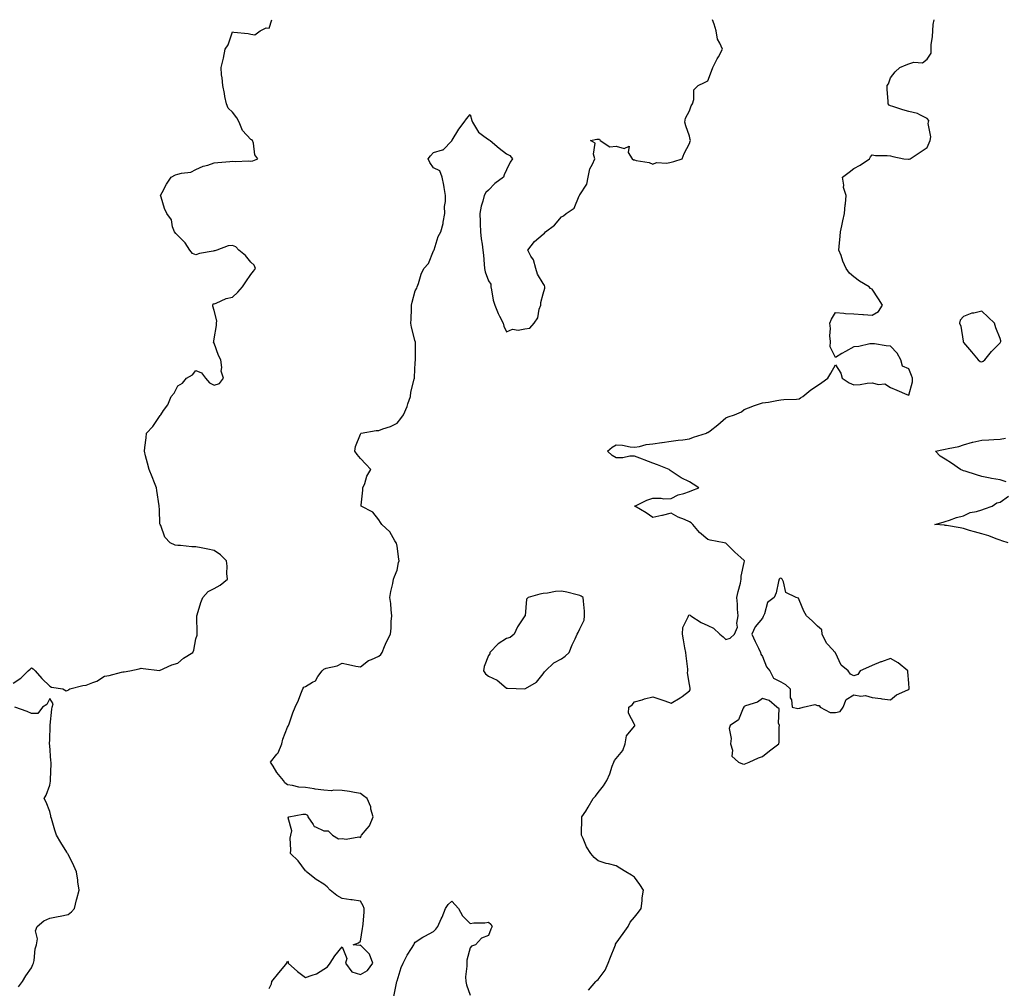
# Model space of a CAD drawing. Units: inches. Extents: x 926243 to 928883, y 7263578 to 7266218.
# Drawn here: x 927832 to 928370, y 7265688 to 7266218 of the extents above; entities that cross this region are included whole.
import ezdxf

# ---------------------------------------------------------------- set-up
doc = ezdxf.new("R2010")
doc.units = ezdxf.units.IN
doc.header["$MEASUREMENT"] = 0
doc.layers.add('Contour_92627263', color=7, linetype='Continuous', true_color=0xe6cbd5)

msp = doc.modelspace()

# ---------------------------------------------------------------- linework, layer by layer
at = {"layer": 'Contour_92627263'}
for points in [[(927828.05, 7265855.1, 3260), (927832.23, 7265857.74, 3260), (927836.15, 7265861.92, 3260), (927837.27, 7265862.7, 3260), (927838.05, 7265863.42, 3260), (927839.03, 7265862.9, 3260), (927840.1, 7265861.92, 3260), (927843.73, 7265857.6, 3260), (927848.05, 7265853.43, 3260), (927848.99, 7265852.86, 3260), (927855.22, 7265851.92, 3260), (927857, 7265850.87, 3260), (927858.05, 7265851.32, 3260), (927858.39, 7265851.59, 3260), (927859.01, 7265851.92, 3260), (927866.1, 7265853.87, 3260), (927868.05, 7265853.98, 3260), (927871.62, 7265855.49, 3260), (927873.81, 7265856.16, 3260), (927878.05, 7265858.85, 3260), (927880.6, 7265859.36, 3260), (927887.21, 7265861.09, 3260), (927888.05, 7265861.27, 3260), (927888.71, 7265861.26, 3260), (927891.92, 7265861.92, 3260), (927897.01, 7265862.96, 3260), (927898.05, 7265863.38, 3260), (927899.17, 7265863.04, 3260), (927908.02, 7265861.96, 3260), (927908.05, 7265861.95, 3260), (927908.09, 7265861.96, 3260), (927914.84, 7265865.13, 3260), (927918.05, 7265866.06, 3260), (927921.22, 7265868.76, 3260), (927926.35, 7265871.92, 3260), (927926.84, 7265873.13, 3260), (927928.05, 7265879.28, 3260), (927928.62, 7265881.34, 3260), (927928.74, 7265881.92, 3260), (927928.69, 7265882.56, 3260), (927928.5, 7265891.46, 3260), (927928.47, 7265891.92, 3260), (927928.68, 7265892.55, 3260), (927930.75, 7265899.21, 3260), (927931.72, 7265901.92, 3260), (927934.74, 7265905.23, 3260), (927938.05, 7265906.9, 3260), (927941.33, 7265908.64, 3260), (927945.24, 7265911.92, 3260), (927944.93, 7265915.04, 3260), (927945.13, 7265919, 3260), (927944.76, 7265921.92, 3260), (927941.44, 7265925.31, 3260), (927938.05, 7265927.71, 3260), (927934.45, 7265928.32, 3260), (927930.91, 7265929.06, 3260), (927928.05, 7265929.58, 3260), (927925.78, 7265929.64, 3260), (927919.6, 7265930.38, 3260), (927918.05, 7265930.44, 3260), (927916.73, 7265930.6, 3260), (927913.96, 7265931.92, 3260), (927910.98, 7265934.86, 3260), (927908.73, 7265941.24, 3260), (927908.38, 7265941.92, 3260), (927908.32, 7265942.19, 3260), (927908.05, 7265950.1, 3260), (927907.99, 7265951.86, 3260), (927907.99, 7265951.92, 3260), (927907.98, 7265952, 3260), (927906.65, 7265960.52, 3260), (927906.39, 7265961.92, 3260), (927905.29, 7265964.68, 3260), (927904.01, 7265967.89, 3260), (927902.39, 7265971.92, 3260), (927901.55, 7265975.42, 3260), (927900.51, 7265979.46, 3260), (927899.89, 7265981.92, 3260), (927900.13, 7265983.99, 3260), (927900.74, 7265989.23, 3260), (927901.03, 7265991.92, 3260), (927904.41, 7265995.56, 3260), (927908.05, 7266000.96, 3260), (927908.43, 7266001.55, 3260), (927908.78, 7266001.92, 3260), (927910.31, 7266004.18, 3260), (927912.67, 7266007.3, 3260), (927914.56, 7266011.92, 3260), (927916.17, 7266013.8, 3260), (927918.05, 7266017.72, 3260), (927920.7, 7266019.26, 3260), (927922.78, 7266021.92, 3260), (927926.16, 7266023.81, 3260), (927928.05, 7266026.19, 3260), (927931.02, 7266024.89, 3260), (927933.32, 7266021.92, 3260), (927935.5, 7266019.37, 3260), (927938.05, 7266018.17, 3260), (927940.89, 7266019.09, 3260), (927943.05, 7266021.92, 3260), (927941.81, 7266025.68, 3260), (927942.22, 7266027.74, 3260), (927941.63, 7266031.92, 3260), (927940.4, 7266034.27, 3260), (927938.05, 7266041, 3260), (927937.71, 7266041.59, 3260), (927937.79, 7266041.92, 3260), (927937.79, 7266042.17, 3260), (927938.05, 7266043.36, 3260), (927939.23, 7266050.74, 3260), (927939.2, 7266051.92, 3260), (927939.38, 7266053.25, 3260), (927938.05, 7266058.85, 3260), (927937.36, 7266061.23, 3260), (927937.27, 7266061.92, 3260), (927937.45, 7266062.52, 3260), (927938.05, 7266062.67, 3260), (927939.15, 7266063.01, 3260), (927944.48, 7266065.49, 3260), (927948.05, 7266066.22, 3260), (927951.02, 7266068.94, 3260), (927953.5, 7266071.92, 3260), (927955.34, 7266074.63, 3260), (927958.05, 7266078.59, 3260), (927959.55, 7266080.42, 3260), (927960.58, 7266081.92, 3260), (927959.92, 7266083.8, 3260), (927958.05, 7266085.31, 3260), (927955.1, 7266088.97, 3260), (927951.52, 7266091.92, 3260), (927949.87, 7266093.74, 3260), (927948.05, 7266094.57, 3260), (927945.73, 7266094.24, 3260), (927939.52, 7266091.92, 3260), (927938.38, 7266091.59, 3260), (927938.05, 7266091.48, 3260), (927937.44, 7266091.31, 3260), (927929.92, 7266090.05, 3260), (927928.05, 7266089.38, 3260), (927926.23, 7266090.09, 3260), (927924.63, 7266091.92, 3260), (927922.1, 7266095.97, 3260), (927918.05, 7266099.91, 3260), (927917.1, 7266100.97, 3260), (927916.31, 7266101.92, 3260), (927915.26, 7266104.71, 3260), (927914.58, 7266108.45, 3260), (927912.04, 7266111.92, 3260), (927910.84, 7266114.7, 3260), (927909.08, 7266120.88, 3260), (927908.72, 7266121.92, 3260), (927909.56, 7266123.43, 3260), (927911.93, 7266128.04, 3260), (927914.45, 7266131.92, 3260), (927916.85, 7266133.11, 3260), (927918.05, 7266133.42, 3260), (927920.18, 7266134.05, 3260), (927925.32, 7266134.65, 3260), (927928.05, 7266136.01, 3260), (927932.02, 7266137.95, 3260), (927934.61, 7266138.48, 3260), (927938.05, 7266139.63, 3260), (927940, 7266139.97, 3260), (927946.56, 7266140.44, 3260), (927948.05, 7266140.65, 3260), (927949.51, 7266140.46, 3260), (927956.91, 7266140.78, 3260), (927958.05, 7266140.56, 3260), (927959.25, 7266140.72, 3260), (927961.82, 7266141.92, 3260), (927960.25, 7266144.13, 3260), (927959.46, 7266150.5, 3260), (927958.97, 7266151.92, 3260), (927958.4, 7266152.27, 3260), (927958.05, 7266152.53, 3260), (927953.57, 7266157.44, 3260), (927951.67, 7266161.92, 3260), (927950.41, 7266164.27, 3260), (927948.05, 7266167.39, 3260), (927945.73, 7266169.6, 3260), (927944.73, 7266171.92, 3260), (927943.9, 7266176.07, 3260), (927943.72, 7266177.59, 3260), (927942.67, 7266181.92, 3260), (927942.41, 7266186.28, 3260), (927942.05, 7266187.92, 3260), (927941.75, 7266191.92, 3260), (927943.05, 7266196.92, 3260), (927944, 7266201.92, 3260), (927945.67, 7266204.29, 3260), (927948.05, 7266211.31, 3260), (927948.81, 7266211.17, 3260), (927956.58, 7266210.46, 3260), (927958.05, 7266210.07, 3260), (927960.19, 7266209.78, 3260), (927963.11, 7266211.92, 3260), (927966.47, 7266213.49, 3260), (927968.05, 7266213.37, 3260), (927969.54, 7266218, 3260)], [(927968.05, 7265688.15, 3259), (927969.38, 7265690.59, 3259), (927969.64, 7265691.92, 3259), (927973.37, 7265696.6, 3259), (927976.23, 7265700.1, 3259), (927977.71, 7265701.92, 3259), (927977.8, 7265702.16, 3259), (927978.05, 7265702.99, 3259), (927978.53, 7265702.4, 3259), (927978.48, 7265701.92, 3259), (927983.57, 7265697.45, 3259), (927988.05, 7265694.04, 3259), (927991.54, 7265695.41, 3259), (927993.93, 7265696.03, 3259), (927998.05, 7265698.6, 3259), (928000.03, 7265699.94, 3259), (928001.51, 7265701.92, 3259), (928003.98, 7265705.99, 3259), (928008.05, 7265710.81, 3259), (928010.62, 7265704.5, 3259), (928009.8, 7265701.92, 3259), (928013.28, 7265697.14, 3259), (928018.05, 7265695.75, 3259), (928021.97, 7265698, 3259), (928024.82, 7265701.92, 3259), (928022.94, 7265706.81, 3259), (928018.05, 7265711.75, 3259), (928017.65, 7265711.53, 3259), (928014.14, 7265711.92, 3259), (928016.99, 7265712.97, 3259), (928018.05, 7265713.98, 3259), (928019.11, 7265720.86, 3259), (928019.39, 7265721.92, 3259), (928019.46, 7265723.34, 3259), (928020.02, 7265729.95, 3259), (928020.12, 7265731.92, 3259), (928019.51, 7265733.38, 3259), (928018.05, 7265735.76, 3259), (928013.45, 7265736.52, 3259), (928012.79, 7265736.66, 3259), (928008.05, 7265737.36, 3259), (928005.06, 7265738.93, 3259), (928001.41, 7265741.92, 3259), (927999.78, 7265743.66, 3259), (927998.05, 7265745.06, 3259), (927993.81, 7265747.68, 3259), (927988.5, 7265751.92, 3259), (927988.36, 7265752.23, 3259), (927988.05, 7265752.35, 3259), (927983.99, 7265757.86, 3259), (927979.77, 7265761.92, 3259), (927980.03, 7265763.9, 3259), (927979.67, 7265770.3, 3259), (927979.98, 7265771.92, 3259), (927980.46, 7265774.33, 3259), (927978.52, 7265781.45, 3259), (927978.87, 7265781.92, 3259), (927986.58, 7265783.38, 3259), (927988.05, 7265783.45, 3259), (927989.02, 7265782.89, 3259), (927989.19, 7265781.92, 3259), (927992.14, 7265777.84, 3259), (927992.74, 7265776.61, 3259), (927993.47, 7265776.5, 3259), (927998.05, 7265774.32, 3259), (928000.36, 7265774.23, 3259), (928002.81, 7265771.92, 3259), (928006.02, 7265769.9, 3259), (928008.05, 7265770.07, 3259), (928010.26, 7265769.7, 3259), (928017.18, 7265771.05, 3259), (928018.05, 7265770.68, 3259), (928018.45, 7265771.52, 3259), (928018.68, 7265771.92, 3259), (928021.74, 7265775.61, 3259), (928022.97, 7265777, 3259), (928024.99, 7265781.92, 3259), (928023.8, 7265786.17, 3259), (928023.64, 7265787.51, 3259), (928021.7, 7265791.92, 3259), (928019.63, 7265793.49, 3259), (928018.05, 7265794.79, 3259), (928014.71, 7265795.26, 3259), (928012, 7265795.88, 3259), (928008.05, 7265796.32, 3259), (928003.44, 7265796.53, 3259), (928002.25, 7265796.13, 3259), (927998.05, 7265796.56, 3259), (927993.33, 7265797.19, 3259), (927992.67, 7265797.3, 3259), (927988.05, 7265797.97, 3259), (927984.41, 7265798.28, 3259), (927980.79, 7265799.19, 3259), (927978.05, 7265799.48, 3259), (927976.72, 7265800.59, 3259), (927975.85, 7265801.92, 3259), (927972.37, 7265806.24, 3259), (927970.23, 7265809.74, 3259), (927968.81, 7265811.92, 3259), (927972.32, 7265816.2, 3259), (927973.01, 7265816.97, 3259), (927975.02, 7265821.92, 3259), (927975.5, 7265824.48, 3259), (927978.05, 7265830.96, 3259), (927978.48, 7265831.49, 3259), (927978.67, 7265831.92, 3259), (927979.03, 7265832.9, 3259), (927981.11, 7265838.86, 3259), (927982.27, 7265841.92, 3259), (927984.13, 7265845.84, 3259), (927985.36, 7265849.23, 3259), (927986.45, 7265851.92, 3259), (927987.15, 7265852.82, 3259), (927988.05, 7265853.27, 3259), (927991.75, 7265855.62, 3259), (927993.52, 7265856.45, 3259), (927994.79, 7265858.66, 3259), (927997.12, 7265861.92, 3259), (927997.58, 7265862.39, 3259), (927998.05, 7265862.76, 3259), (927999.35, 7265863.22, 3259), (928005.37, 7265864.6, 3259), (928008.05, 7265865.97, 3259), (928011.51, 7265865.38, 3259), (928015.53, 7265864.44, 3259), (928018.05, 7265863.96, 3259), (928022.54, 7265867.44, 3259), (928024.12, 7265867.99, 3259), (928028.05, 7265869.86, 3259), (928029.18, 7265870.79, 3259), (928029.85, 7265871.92, 3259), (928031.28, 7265875.15, 3259), (928032.3, 7265877.67, 3259), (928034.44, 7265881.92, 3259), (928034.83, 7265885.14, 3259), (928034.92, 7265888.8, 3259), (928035.24, 7265891.92, 3259), (928034.83, 7265895.14, 3259), (928034.74, 7265898.61, 3259), (928034.2, 7265901.92, 3259), (928034.72, 7265905.25, 3259), (928035.69, 7265909.56, 3259), (928036.1, 7265911.92, 3259), (928036.62, 7265913.35, 3259), (928038.05, 7265916.83, 3259), (928038.95, 7265921.02, 3259), (928039.14, 7265921.92, 3259), (928039.09, 7265922.96, 3259), (928038.05, 7265930.06, 3259), (928037.71, 7265931.58, 3259), (928037.68, 7265931.92, 3259), (928036.95, 7265933.02, 3259), (928034.06, 7265937.93, 3259), (928029.82, 7265941.92, 3259), (928029.02, 7265942.89, 3259), (928028.05, 7265944.45, 3259), (928024.83, 7265948.7, 3259), (928018.49, 7265951.92, 3259), (928018.51, 7265952.38, 3259), (928019.39, 7265960.58, 3259), (928019.44, 7265961.92, 3259), (928020.41, 7265964.28, 3259), (928021.62, 7265968.35, 3259), (928023.76, 7265971.92, 3259), (928020.92, 7265974.79, 3259), (928018.05, 7265977.91, 3259), (928016.28, 7265980.14, 3259), (928014.96, 7265981.92, 3259), (928015.41, 7265984.56, 3259), (928018.05, 7265991.32, 3259), (928018.24, 7265991.73, 3259), (928018.39, 7265991.92, 3259), (928026.71, 7265993.26, 3259), (928028.05, 7265993.28, 3259), (928030.27, 7265994.15, 3259), (928034.57, 7265995.4, 3259), (928038.05, 7265997.3, 3259), (928040.15, 7265999.82, 3259), (928041.59, 7266001.92, 3259), (928043.6, 7266006.36, 3259), (928044, 7266007.87, 3259), (928045.4, 7266011.92, 3259), (928045.63, 7266014.34, 3259), (928047.46, 7266021.33, 3259), (928047.54, 7266021.92, 3259), (928047.59, 7266022.38, 3259), (928048.05, 7266030.45, 3259), (928048.13, 7266031.84, 3259), (928048.15, 7266031.92, 3259), (928048.15, 7266032.02, 3259), (928048.1, 7266041.87, 3259), (928048.1, 7266041.92, 3259), (928048.09, 7266041.97, 3259), (928048.05, 7266042.06, 3259), (928045.9, 7266049.77, 3259), (928045.6, 7266051.92, 3259), (928045.72, 7266054.25, 3259), (928045.95, 7266059.81, 3259), (928046.04, 7266061.92, 3259), (928046.42, 7266063.54, 3259), (928048.05, 7266069.67, 3259), (928048.87, 7266071.1, 3259), (928049.13, 7266071.92, 3259), (928049.77, 7266073.64, 3259), (928051.19, 7266078.78, 3259), (928052.78, 7266081.92, 3259), (928055.25, 7266084.72, 3259), (928058.05, 7266091.53, 3259), (928058.17, 7266091.79, 3259), (928058.22, 7266091.92, 3259), (928058.33, 7266092.2, 3259), (928060.62, 7266099.35, 3259), (928061.95, 7266101.92, 3259), (928063.36, 7266106.61, 3259), (928063.36, 7266107.23, 3259), (928064.22, 7266111.92, 3259), (928064.12, 7266115.85, 3259), (928064.65, 7266118.52, 3259), (928064.51, 7266121.92, 3259), (928063.77, 7266126.2, 3259), (928063.72, 7266127.58, 3259), (928062.67, 7266131.92, 3259), (928061.41, 7266135.28, 3259), (928058.05, 7266136.92, 3259), (928056.02, 7266139.89, 3259), (928055.06, 7266141.92, 3259), (928056.43, 7266143.54, 3259), (928058.05, 7266145.36, 3259), (928062.9, 7266146.77, 3259), (928063.23, 7266146.73, 3259), (928068.05, 7266151.79, 3259), (928068.07, 7266151.9, 3259), (928068.09, 7266151.92, 3259), (928068.16, 7266152.03, 3259), (928071.87, 7266158.1, 3259), (928074.75, 7266161.92, 3259), (928076.13, 7266163.84, 3259), (928078.05, 7266166.12, 3259), (928079.03, 7266162.9, 3259), (928079.38, 7266161.92, 3259), (928081.63, 7266158.35, 3259), (928082.55, 7266156.41, 3259), (928085.59, 7266154.38, 3259), (928088.05, 7266152.48, 3259), (928088.46, 7266152.34, 3259), (928088.96, 7266151.92, 3259), (928093.94, 7266147.81, 3259), (928098.05, 7266144.57, 3259), (928099.86, 7266143.73, 3259), (928101.17, 7266141.92, 3259), (928099.99, 7266139.98, 3259), (928098.05, 7266135.79, 3259), (928096.76, 7266133.22, 3259), (928096.29, 7266131.92, 3259), (928091.59, 7266128.38, 3259), (928088.05, 7266124.81, 3259), (928086.58, 7266123.39, 3259), (928085.65, 7266121.92, 3259), (928084.94, 7266118.81, 3259), (928084.01, 7266115.96, 3259), (928083.3, 7266111.92, 3259), (928083.57, 7266107.45, 3259), (928083.53, 7266106.43, 3259), (928083.76, 7266101.92, 3259), (928084.18, 7266098.05, 3259), (928084.69, 7266095.28, 3259), (928085.1, 7266091.92, 3259), (928085.3, 7266089.18, 3259), (928085.76, 7266084.21, 3259), (928085.93, 7266081.92, 3259), (928086.29, 7266080.16, 3259), (928088.05, 7266075.14, 3259), (928089.4, 7266073.27, 3259), (928089.3, 7266071.92, 3259), (928089.71, 7266070.26, 3259), (928090.73, 7266064.61, 3259), (928091.55, 7266061.92, 3259), (928093.36, 7266057.23, 3259), (928094.18, 7266055.79, 3259), (928096.13, 7266051.92, 3259), (928096.46, 7266050.33, 3259), (928098.05, 7266047.34, 3259), (928101.2, 7266048.77, 3259), (928104.36, 7266048.23, 3259), (928108.05, 7266048.89, 3259), (928110.72, 7266049.25, 3259), (928113.05, 7266051.92, 3259), (928115.06, 7266054.91, 3259), (928115.89, 7266059.75, 3259), (928116.67, 7266061.92, 3259), (928116.73, 7266063.24, 3259), (928118.05, 7266068.13, 3259), (928118.9, 7266071.07, 3259), (928118.89, 7266071.92, 3259), (928118.72, 7266072.58, 3259), (928118.05, 7266073.64, 3259), (928114.97, 7266078.84, 3259), (928114.03, 7266081.92, 3259), (928112.72, 7266086.59, 3259), (928111.32, 7266088.66, 3259), (928109.57, 7266091.92, 3259), (928113.3, 7266096.67, 3259), (928118.05, 7266100.74, 3259), (928118.74, 7266101.23, 3259), (928119.32, 7266101.92, 3259), (928124.31, 7266105.65, 3259), (928128.05, 7266110.08, 3259), (928129.19, 7266110.78, 3259), (928130.54, 7266111.92, 3259), (928134.97, 7266115, 3259), (928137.75, 7266121.62, 3259), (928137.93, 7266121.92, 3259), (928137.93, 7266122.05, 3259), (928138.05, 7266122.26, 3259), (928141.99, 7266127.98, 3259), (928142.58, 7266131.92, 3259), (928143.6, 7266136.36, 3259), (928145.05, 7266138.92, 3259), (928146.25, 7266141.92, 3259), (928145.48, 7266144.49, 3259), (928146.51, 7266150.38, 3259), (928143.91, 7266151.92, 3259), (928147.34, 7266152.62, 3259), (928148.05, 7266152.73, 3259), (928148.76, 7266152.62, 3259), (928149.3, 7266151.92, 3259), (928154.59, 7266148.46, 3259), (928158.05, 7266148.9, 3259), (928162.34, 7266147.63, 3259), (928164.99, 7266148.86, 3259), (928164.61, 7266145.37, 3259), (928166.67, 7266141.92, 3259), (928167.42, 7266141.3, 3259), (928168.05, 7266141.3, 3259), (928168.93, 7266141.04, 3259), (928175.98, 7266139.85, 3259), (928178.05, 7266138.93, 3259), (928180.09, 7266139.88, 3259), (928185.69, 7266139.56, 3259), (928188.05, 7266140.07, 3259), (928189.45, 7266140.52, 3259), (928194.02, 7266141.92, 3259), (928195.2, 7266144.77, 3259), (928198.05, 7266150.29, 3259), (928198.49, 7266151.48, 3259), (928198.6, 7266151.92, 3259), (928198.54, 7266152.41, 3259), (928198.05, 7266154.38, 3259), (928196.09, 7266159.96, 3259), (928195.5, 7266161.92, 3259), (928195.91, 7266164.06, 3259), (928198.05, 7266168.1, 3259), (928199.09, 7266170.88, 3259), (928199.65, 7266171.92, 3259), (928200.46, 7266174.33, 3259), (928200.42, 7266179.55, 3259), (928202.9, 7266181.92, 3259), (928206.24, 7266183.73, 3259), (928208.05, 7266184.51, 3259), (928210.18, 7266189.79, 3259), (928210.94, 7266191.92, 3259), (928213.31, 7266196.67, 3259), (928213.89, 7266197.76, 3259), (928216.06, 7266201.92, 3259), (928214.77, 7266205.19, 3259), (928213.4, 7266207.27, 3259), (928212.71, 7266211.92, 3259), (928211.65, 7266215.52, 3259), (928210.69, 7266218, 3259)], [(928142.76, 7265687.21, 3258), (928146.75, 7265691.92, 3258), (928147.46, 7265692.51, 3258), (928148.05, 7265692.92, 3258), (928151.86, 7265698.11, 3258), (928153.65, 7265701.92, 3258), (928154.8, 7265705.16, 3258), (928157.25, 7265711.12, 3258), (928157.56, 7265711.92, 3258), (928157.63, 7265712.33, 3258), (928158.05, 7265712.95, 3258), (928161.75, 7265718.22, 3258), (928164.54, 7265721.92, 3258), (928165.58, 7265724.39, 3258), (928168.05, 7265727.15, 3258), (928170.17, 7265729.79, 3258), (928171.73, 7265731.92, 3258), (928172.21, 7265736.08, 3258), (928172.28, 7265737.68, 3258), (928172.85, 7265741.92, 3258), (928171, 7265744.87, 3258), (928168.05, 7265748.93, 3258), (928166.27, 7265750.14, 3258), (928163.28, 7265751.92, 3258), (928160.01, 7265753.88, 3258), (928158.05, 7265755.13, 3258), (928153.73, 7265756.24, 3258), (928152.52, 7265756.39, 3258), (928148.05, 7265757.97, 3258), (928145.92, 7265759.78, 3258), (928144.14, 7265761.92, 3258), (928141.77, 7265765.64, 3258), (928139.92, 7265770.05, 3258), (928139.01, 7265771.92, 3258), (928139.04, 7265772.91, 3258), (928139.23, 7265780.75, 3258), (928139.25, 7265781.92, 3258), (928141.29, 7265785.16, 3258), (928142.66, 7265787.3, 3258), (928145.4, 7265791.92, 3258), (928146.63, 7265793.34, 3258), (928148.05, 7265795.32, 3258), (928151.11, 7265798.86, 3258), (928152.83, 7265801.92, 3258), (928154.54, 7265805.43, 3258), (928155.85, 7265809.72, 3258), (928156.7, 7265811.92, 3258), (928157.11, 7265812.86, 3258), (928158.05, 7265813.83, 3258), (928161.64, 7265818.33, 3258), (928162.96, 7265821.92, 3258), (928163.61, 7265826.36, 3258), (928168.05, 7265831.62, 3258), (928168.15, 7265831.82, 3258), (928168.18, 7265831.92, 3258), (928168.2, 7265832.07, 3258), (928168.05, 7265832.47, 3258), (928164.8, 7265838.68, 3258), (928164.89, 7265841.92, 3258), (928166.81, 7265843.16, 3258), (928168.05, 7265844.8, 3258), (928172.13, 7265846, 3258), (928173.52, 7265846.45, 3258), (928178.05, 7265847.67, 3258), (928182.36, 7265846.23, 3258), (928184.52, 7265845.45, 3258), (928188.05, 7265844.21, 3258), (928192.94, 7265847.04, 3258), (928194.01, 7265847.88, 3258), (928198.05, 7265850.92, 3258), (928198.46, 7265851.51, 3258), (928198.45, 7265851.92, 3258), (928198.51, 7265852.38, 3258), (928198.05, 7265854.32, 3258), (928196.94, 7265860.81, 3258), (928197.24, 7265861.92, 3258), (928197.15, 7265862.82, 3258), (928196.2, 7265870.07, 3258), (928196.02, 7265871.92, 3258), (928195.57, 7265874.4, 3258), (928194.88, 7265878.75, 3258), (928194.26, 7265881.92, 3258), (928194.51, 7265885.46, 3258), (928197.43, 7265891.3, 3258), (928197.53, 7265891.92, 3258), (928197.72, 7265892.25, 3258), (928198.05, 7265892.51, 3258), (928198.45, 7265892.31, 3258), (928198.89, 7265891.92, 3258), (928204.46, 7265888.33, 3258), (928208.05, 7265886.63, 3258), (928211.24, 7265885.1, 3258), (928214.77, 7265881.92, 3258), (928216.59, 7265880.46, 3258), (928218.05, 7265878.97, 3258), (928220.28, 7265879.68, 3258), (928222.76, 7265881.92, 3258), (928224.33, 7265885.64, 3258), (928223.96, 7265887.83, 3258), (928224.67, 7265891.92, 3258), (928224.38, 7265895.59, 3258), (928224.42, 7265898.29, 3258), (928224.08, 7265901.92, 3258), (928224.67, 7265905.31, 3258), (928225.95, 7265909.82, 3258), (928226.38, 7265911.92, 3258), (928226.32, 7265913.65, 3258), (928228.05, 7265921.1, 3258), (928228.23, 7265921.74, 3258), (928228.23, 7265921.92, 3258), (928228.13, 7265922, 3258), (928228.05, 7265922.13, 3258), (928226.23, 7265923.74, 3258), (928222.83, 7265926.71, 3258), (928218.05, 7265931.67, 3258), (928217.81, 7265931.68, 3258), (928217.02, 7265931.92, 3258), (928209.41, 7265933.28, 3258), (928208.05, 7265933.69, 3258), (928203.55, 7265937.42, 3258), (928199.93, 7265941.92, 3258), (928198.97, 7265942.84, 3258), (928198.05, 7265943.39, 3258), (928195.41, 7265944.56, 3258), (928191.98, 7265945.86, 3258), (928188.05, 7265948.06, 3258), (928183.17, 7265946.8, 3258), (928182.9, 7265946.77, 3258), (928178.05, 7265945.77, 3258), (928174.35, 7265948.22, 3258), (928168.14, 7265951.83, 3258), (928168.05, 7265951.88, 3258), (928168.03, 7265951.9, 3258), (928167.99, 7265951.92, 3258), (928168.03, 7265951.95, 3258), (928168.11, 7265951.98, 3258), (928174.76, 7265955.2, 3258), (928178.05, 7265956.28, 3258), (928182.5, 7265956.36, 3258), (928184.05, 7265955.92, 3258), (928188.05, 7265956.06, 3258), (928191.89, 7265958.08, 3258), (928194.99, 7265958.85, 3258), (928198.05, 7265959.99, 3258), (928199.45, 7265960.51, 3258), (928203.27, 7265961.92, 3258), (928200.04, 7265963.91, 3258), (928198.05, 7265965.26, 3258), (928193.56, 7265967.43, 3258), (928190.32, 7265969.64, 3258), (928188.05, 7265971.09, 3258), (928187.58, 7265971.45, 3258), (928186.91, 7265971.92, 3258), (928180.61, 7265974.48, 3258), (928178.05, 7265975.48, 3258), (928173.37, 7265977.23, 3258), (928172.36, 7265977.61, 3258), (928168.05, 7265979.23, 3258), (928165.39, 7265979.26, 3258), (928161.56, 7265978.41, 3258), (928158.05, 7265978.42, 3258), (928155.7, 7265979.57, 3258), (928153.29, 7265981.92, 3258), (928155.84, 7265984.13, 3258), (928158.05, 7265985.52, 3258), (928161.39, 7265985.26, 3258), (928165.59, 7265984.38, 3258), (928168.05, 7265984.14, 3258), (928170.73, 7265984.61, 3258), (928174.38, 7265985.59, 3258), (928178.05, 7265986.09, 3258), (928182.89, 7265986.76, 3258), (928183.15, 7265986.82, 3258), (928188.05, 7265987.37, 3258), (928191.94, 7265988.03, 3258), (928194.39, 7265988.26, 3258), (928198.05, 7265988.8, 3258), (928200.35, 7265989.63, 3258), (928207.36, 7265991.92, 3258), (928207.84, 7265992.13, 3258), (928208.05, 7265992.22, 3258), (928209.33, 7265993.2, 3258), (928213.58, 7265996.39, 3258), (928218.05, 7266000.25, 3258), (928219.25, 7266000.72, 3258), (928222.71, 7266001.92, 3258), (928226.47, 7266003.5, 3258), (928228.05, 7266004.69, 3258), (928232.71, 7266006.59, 3258), (928233.17, 7266006.8, 3258), (928238.05, 7266008.38, 3258), (928241.25, 7266008.72, 3258), (928245.89, 7266009.76, 3258), (928248.05, 7266010.04, 3258), (928249.69, 7266010.28, 3258), (928256.59, 7266010.46, 3258), (928258.05, 7266010.62, 3258), (928258.87, 7266011.1, 3258), (928260.09, 7266011.92, 3258), (928264.52, 7266015.45, 3258), (928268.05, 7266017.84, 3258), (928270.49, 7266019.48, 3258), (928273.74, 7266021.92, 3258), (928275.35, 7266024.63, 3258), (928278.05, 7266029.23, 3258), (928280.87, 7266024.73, 3258), (928281.68, 7266021.92, 3258), (928285.42, 7266019.28, 3258), (928288.05, 7266018.31, 3258), (928291.44, 7266018.52, 3258), (928295.26, 7266019.13, 3258), (928298.05, 7266019.35, 3258), (928301.47, 7266018.5, 3258), (928304.96, 7266018.82, 3258), (928308.05, 7266016.74, 3258), (928311.48, 7266015.35, 3258), (928317, 7266012.96, 3258), (928318.05, 7266012.53, 3258), (928320.14, 7266019.83, 3258), (928320.04, 7266021.92, 3258), (928319.59, 7266023.46, 3258), (928318.05, 7266027.02, 3258), (928314.68, 7266028.54, 3258), (928313.7, 7266031.92, 3258), (928311.81, 7266035.68, 3258), (928308.05, 7266039.41, 3258), (928305.68, 7266039.55, 3258), (928299.33, 7266040.64, 3258), (928298.05, 7266040.72, 3258), (928296.8, 7266040.67, 3258), (928290.76, 7266039.21, 3258), (928288.05, 7266039.13, 3258), (928283.43, 7266036.54, 3258), (928281.51, 7266035.38, 3258), (928278.05, 7266033.31, 3258), (928275.13, 7266039.01, 3258), (928275.2, 7266041.92, 3258), (928274.87, 7266045.09, 3258), (928275.27, 7266049.14, 3258), (928274.83, 7266051.92, 3258), (928275.71, 7266054.26, 3258), (928278.05, 7266057.77, 3258), (928282.46, 7266057.52, 3258), (928283.49, 7266057.36, 3258), (928288.05, 7266057.13, 3258), (928292.94, 7266056.8, 3258), (928293.23, 7266056.73, 3258), (928298.05, 7266056.3, 3258), (928301.51, 7266058.45, 3258), (928303.69, 7266061.92, 3258), (928301.47, 7266065.34, 3258), (928298.05, 7266070.59, 3258), (928297.16, 7266071.02, 3258), (928296.4, 7266071.92, 3258), (928291.17, 7266075.04, 3258), (928288.05, 7266077.35, 3258), (928285.57, 7266079.44, 3258), (928283.83, 7266081.92, 3258), (928282.07, 7266085.94, 3258), (928280.99, 7266088.98, 3258), (928279.84, 7266091.92, 3258), (928280.02, 7266093.89, 3258), (928280.46, 7266099.52, 3258), (928280.68, 7266101.92, 3258), (928281.43, 7266105.3, 3258), (928282.08, 7266107.9, 3258), (928282.94, 7266111.92, 3258), (928283.3, 7266116.67, 3258), (928283.49, 7266117.36, 3258), (928283.9, 7266121.92, 3258), (928282.32, 7266126.2, 3258), (928282.5, 7266127.47, 3258), (928281.73, 7266131.92, 3258), (928285.43, 7266134.54, 3258), (928288.05, 7266136.66, 3258), (928291.52, 7266138.45, 3258), (928296.55, 7266141.92, 3258), (928297.05, 7266142.92, 3258), (928298.05, 7266144, 3258), (928299.78, 7266143.66, 3258), (928306.28, 7266143.69, 3258), (928308.05, 7266143.45, 3258), (928309.31, 7266143.18, 3258), (928315.34, 7266141.92, 3258), (928317.84, 7266141.71, 3258), (928318.05, 7266141.7, 3258), (928318.26, 7266141.71, 3258), (928318.88, 7266141.92, 3258), (928324.34, 7266145.62, 3258), (928328.05, 7266148.15, 3258), (928329.3, 7266150.68, 3258), (928329.83, 7266151.92, 3258), (928330.12, 7266153.98, 3258), (928328.72, 7266161.25, 3258), (928328.92, 7266161.92, 3258), (928329.06, 7266162.93, 3258), (928328.05, 7266164.01, 3258), (928324.09, 7266165.88, 3258), (928322.83, 7266166.7, 3258), (928318.05, 7266167.86, 3258), (928314.9, 7266168.77, 3258), (928309.42, 7266170.55, 3258), (928308.05, 7266170.97, 3258), (928307.36, 7266171.23, 3258), (928306.72, 7266171.92, 3258), (928306.74, 7266173.23, 3258), (928306.16, 7266180.03, 3258), (928306.19, 7266181.92, 3258), (928307.04, 7266182.94, 3258), (928308.05, 7266186.29, 3258), (928310.57, 7266189.4, 3258), (928313.23, 7266191.92, 3258), (928316.71, 7266193.26, 3258), (928318.05, 7266193.92, 3258), (928320.82, 7266194.69, 3258), (928325.6, 7266194.37, 3258), (928328.05, 7266196.39, 3258), (928330.25, 7266199.71, 3258), (928330.24, 7266201.92, 3258), (928330.35, 7266204.21, 3258), (928331.12, 7266208.84, 3258), (928331.22, 7266211.92, 3258), (928331.44, 7266215.31, 3258), (928331.95, 7266218, 3258)], [(928371.36, 7265965.22, 3257), (928368.05, 7265966.39, 3257), (928363.25, 7265967.12, 3257), (928362.68, 7265967.28, 3257), (928358.05, 7265968.19, 3257), (928355.19, 7265969.06, 3257), (928348.99, 7265970.98, 3257), (928348.05, 7265971.28, 3257), (928347.57, 7265971.43, 3257), (928346.35, 7265971.92, 3257), (928341.53, 7265975.4, 3257), (928338.05, 7265977.62, 3257), (928335.33, 7265979.21, 3257), (928332.7, 7265981.92, 3257), (928337.16, 7265982.81, 3257), (928338.05, 7265983.07, 3257), (928339.61, 7265983.48, 3257), (928345.45, 7265984.52, 3257), (928348.05, 7265985.39, 3257), (928353.01, 7265986.88, 3257), (928353.07, 7265986.9, 3257), (928358.05, 7265988.08, 3257), (928361.83, 7265988.14, 3257), (928364.55, 7265988.41, 3257), (928368.05, 7265988.49, 3257), (928370.92, 7265989.05, 3257)], [(928372.43, 7265931.92, 3257), (928369.08, 7265932.95, 3257), (928368.05, 7265933.3, 3257), (928365.95, 7265934.02, 3257), (928361.81, 7265935.68, 3257), (928358.05, 7265936.78, 3257), (928353.96, 7265937.83, 3257), (928351.29, 7265938.68, 3257), (928348.05, 7265939.6, 3257), (928346.11, 7265939.98, 3257), (928338.71, 7265941.26, 3257), (928338.05, 7265941.38, 3257), (928337.57, 7265941.44, 3257), (928332.39, 7265941.92, 3257), (928336.83, 7265943.14, 3257), (928338.05, 7265943.46, 3257), (928340.29, 7265944.16, 3257), (928344.2, 7265945.78, 3257), (928348.05, 7265946.69, 3257), (928351.62, 7265948.35, 3257), (928355.18, 7265949.05, 3257), (928358.05, 7265949.98, 3257), (928359.5, 7265950.46, 3257), (928363.66, 7265951.92, 3257), (928366.3, 7265953.68, 3257), (928368.05, 7265954.18, 3257), (928372.65, 7265957.32, 3257)], [(927830.91, 7265689.06, 3260), (927833.05, 7265691.92, 3260), (927834.9, 7265695.07, 3260), (927838.05, 7265699.37, 3260), (927838.83, 7265701.14, 3260), (927839.23, 7265701.92, 3260), (927839.58, 7265703.44, 3260), (927840.12, 7265709.85, 3260), (927840.8, 7265711.92, 3260), (927841.29, 7265715.15, 3260), (927840.27, 7265719.7, 3260), (927841.15, 7265721.92, 3260), (927844.81, 7265725.16, 3260), (927848.05, 7265726.59, 3260), (927852.6, 7265727.38, 3260), (927853.81, 7265727.68, 3260), (927858.05, 7265728.5, 3260), (927859.89, 7265730.07, 3260), (927861.52, 7265731.92, 3260), (927862.67, 7265736.54, 3260), (927862.81, 7265737.15, 3260), (927864.17, 7265741.92, 3260), (927863.48, 7265746.49, 3260), (927863.37, 7265747.24, 3260), (927862.68, 7265751.92, 3260), (927861.22, 7265755.09, 3260), (927858.05, 7265761.48, 3260), (927857.89, 7265761.75, 3260), (927857.8, 7265761.92, 3260), (927857.4, 7265762.56, 3260), (927854.06, 7265767.93, 3260), (927851.81, 7265771.92, 3260), (927850.88, 7265774.75, 3260), (927848.99, 7265780.97, 3260), (927848.69, 7265781.92, 3260), (927848.57, 7265782.44, 3260), (927848.05, 7265784.95, 3260), (927846.07, 7265789.94, 3260), (927845, 7265791.92, 3260), (927846.1, 7265793.87, 3260), (927848.05, 7265799.34, 3260), (927848.43, 7265801.54, 3260), (927848.46, 7265801.92, 3260), (927848.43, 7265802.29, 3260), (927848.84, 7265811.13, 3260), (927848.78, 7265811.92, 3260), (927848.65, 7265812.52, 3260), (927848.05, 7265820.94, 3260), (927847.95, 7265821.82, 3260), (927847.96, 7265821.92, 3260), (927847.93, 7265822.04, 3260), (927848.05, 7265824.15, 3260), (927848.26, 7265831.71, 3260), (927848.26, 7265831.92, 3260), (927848.3, 7265832.17, 3260), (927849.09, 7265840.88, 3260), (927849.34, 7265841.92, 3260), (927849.97, 7265843.84, 3260), (927848.05, 7265846.71, 3260), (927846.5, 7265843.47, 3260), (927844.09, 7265841.92, 3260), (927841.5, 7265838.47, 3260), (927838.05, 7265838.54, 3260), (927835.63, 7265839.5, 3260), (927828.98, 7265841.92, 3260)], [(928036.29, 7265683.69, 3258), (928037.98, 7265691.85, 3258), (928038, 7265691.92, 3258), (928038.01, 7265691.96, 3258), (928038.05, 7265692.31, 3258), (928040.37, 7265699.61, 3258), (928041.42, 7265701.92, 3258), (928043.68, 7265706.3, 3258), (928045.99, 7265709.87, 3258), (928047.26, 7265711.92, 3258), (928047.46, 7265712.51, 3258), (928048.05, 7265713.43, 3258), (928052.19, 7265716.06, 3258), (928053.22, 7265716.75, 3258), (928058.05, 7265719.29, 3258), (928059.36, 7265720.6, 3258), (928060.34, 7265721.92, 3258), (928062.29, 7265726.16, 3258), (928062.81, 7265727.15, 3258), (928064.51, 7265731.92, 3258), (928065.98, 7265733.98, 3258), (928068.05, 7265735.82, 3258), (928069.96, 7265733.83, 3258), (928071.76, 7265731.92, 3258), (928073.88, 7265727.75, 3258), (928078.05, 7265723.66, 3258), (928080.13, 7265723.99, 3258), (928086.07, 7265723.9, 3258), (928088.05, 7265724.4, 3258), (928089.44, 7265723.31, 3258), (928090.14, 7265721.92, 3258), (928089.42, 7265720.54, 3258), (928088.05, 7265717.12, 3258), (928084.3, 7265715.67, 3258), (928080.96, 7265711.92, 3258), (928078.74, 7265711.23, 3258), (928078.05, 7265710.36, 3258), (928076.34, 7265703.64, 3258), (928076.26, 7265701.92, 3258), (928076.34, 7265700.21, 3258), (928075.56, 7265694.41, 3258), (928075.64, 7265691.92, 3258), (928076.16, 7265690.03, 3258), (928078.05, 7265684.49, 3258)]]:
    msp.add_polyline3d(points, dxfattribs=at)
for points in [[(928358.05, 7266030.83, 3258), (928358.8, 7266031.18, 3258), (928359.71, 7266031.92, 3258), (928363.38, 7266036.59, 3258), (928368.05, 7266041.29, 3258), (928368.31, 7266041.66, 3258), (928368.42, 7266041.92, 3258), (928368.4, 7266042.27, 3258), (928368.05, 7266043.55, 3258), (928365.66, 7266049.53, 3258), (928364.97, 7266051.92, 3258), (928361.47, 7266055.34, 3258), (928358.05, 7266058.52, 3258), (928353.63, 7266057.51, 3258), (928352.5, 7266057.47, 3258), (928348.05, 7266055.67, 3258), (928346.24, 7266053.73, 3258), (928345.75, 7266051.92, 3258), (928346.49, 7266050.37, 3258), (928347.77, 7266042.2, 3258), (928347.85, 7266041.92, 3258), (928347.9, 7266041.77, 3258), (928348.05, 7266041.49, 3258), (928352.39, 7266036.26, 3258), (928356.01, 7266031.92, 3258), (928357.19, 7266031.05, 3258)], [(928278.05, 7265839.02, 3258), (928280.45, 7265839.52, 3258), (928282.19, 7265841.92, 3258), (928283.84, 7265846.14, 3258), (928288.05, 7265848.68, 3258), (928291.91, 7265848.05, 3258), (928294.41, 7265848.28, 3258), (928298.05, 7265847.18, 3258), (928302.76, 7265846.64, 3258), (928303.42, 7265846.55, 3258), (928308.05, 7265846, 3258), (928311.33, 7265848.64, 3258), (928317.65, 7265851.53, 3258), (928318.05, 7265851.74, 3258), (928318.15, 7265851.82, 3258), (928318.2, 7265851.92, 3258), (928318.22, 7265852.1, 3258), (928318.05, 7265855.17, 3258), (928317.5, 7265861.37, 3258), (928317.62, 7265861.92, 3258), (928312.24, 7265866.12, 3258), (928308.05, 7265868.56, 3258), (928303.13, 7265866.83, 3258), (928302.83, 7265866.7, 3258), (928298.05, 7265864.74, 3258), (928296.07, 7265863.9, 3258), (928291.52, 7265861.92, 3258), (928290.15, 7265859.82, 3258), (928288.05, 7265859.15, 3258), (928286.21, 7265860.08, 3258), (928285, 7265861.92, 3258), (928281, 7265864.87, 3258), (928278.05, 7265871.74, 3258), (928277.95, 7265871.82, 3258), (928277.87, 7265871.92, 3258), (928273.88, 7265876.09, 3258), (928273.06, 7265876.93, 3258), (928270.68, 7265881.92, 3258), (928270.42, 7265884.29, 3258), (928268.05, 7265886.3, 3258), (928265.3, 7265889.18, 3258), (928262.2, 7265891.92, 3258), (928260.58, 7265894.45, 3258), (928258.05, 7265900.74, 3258), (928257.68, 7265901.55, 3258), (928256.5, 7265901.92, 3258), (928250.74, 7265904.62, 3258), (928249.49, 7265910.47, 3258), (928248.75, 7265911.92, 3258), (928248.48, 7265912.35, 3258), (928248.05, 7265912.52, 3258), (928247.58, 7265912.4, 3258), (928247.17, 7265911.92, 3258), (928246.76, 7265910.63, 3258), (928245.55, 7265904.42, 3258), (928244.45, 7265901.92, 3258), (928240.78, 7265899.19, 3258), (928239.09, 7265892.96, 3258), (928238.57, 7265891.92, 3258), (928238.45, 7265891.52, 3258), (928238.05, 7265890.6, 3258), (928233.98, 7265885.99, 3258), (928232.14, 7265881.92, 3258), (928234.05, 7265877.93, 3258), (928235.81, 7265874.16, 3258), (928236.86, 7265871.92, 3258), (928237.14, 7265871, 3258), (928238.05, 7265869.6, 3258), (928240.15, 7265864.02, 3258), (928242, 7265861.92, 3258), (928243.99, 7265857.87, 3258), (928248.05, 7265855.89, 3258), (928250.57, 7265854.44, 3258), (928253.12, 7265851.92, 3258), (928253.23, 7265847.1, 3258), (928253.99, 7265845.98, 3258), (928254.28, 7265841.92, 3258), (928257.3, 7265841.17, 3258), (928258.05, 7265841.43, 3258), (928258.46, 7265841.5, 3258), (928260.31, 7265841.92, 3258), (928266.6, 7265843.37, 3258), (928268.05, 7265842.96, 3258), (928268.99, 7265842.87, 3258), (928269.64, 7265841.92, 3258), (928275.14, 7265839.01, 3258)], [(928118.05, 7265860.27, 3259), (928118.69, 7265861.28, 3259), (928119.3, 7265861.92, 3259), (928123.82, 7265866.15, 3259), (928128.05, 7265868.33, 3259), (928130.1, 7265869.87, 3259), (928132.24, 7265871.92, 3259), (928133.84, 7265876.14, 3259), (928135.51, 7265879.37, 3259), (928136.67, 7265881.92, 3259), (928137.14, 7265882.83, 3259), (928138.05, 7265884.72, 3259), (928140.39, 7265889.58, 3259), (928140.66, 7265891.92, 3259), (928140.6, 7265894.48, 3259), (928140.03, 7265899.94, 3259), (928139.99, 7265901.92, 3259), (928138.87, 7265902.73, 3259), (928138.05, 7265903.05, 3259), (928136.59, 7265903.38, 3259), (928130.96, 7265904.83, 3259), (928128.05, 7265905.43, 3259), (928124.71, 7265905.26, 3259), (928120.37, 7265904.24, 3259), (928118.05, 7265904.09, 3259), (928116.27, 7265903.71, 3259), (928109.89, 7265901.92, 3259), (928108.93, 7265901.04, 3259), (928108.12, 7265891.99, 3259), (928108.09, 7265891.92, 3259), (928108.08, 7265891.89, 3259), (928108.05, 7265891.84, 3259), (928104.07, 7265885.9, 3259), (928102.2, 7265881.92, 3259), (928099.93, 7265880.04, 3259), (928098.05, 7265879.58, 3259), (928093.39, 7265876.58, 3259), (928088.89, 7265871.92, 3259), (928088.78, 7265871.19, 3259), (928088.05, 7265870.28, 3259), (928085.69, 7265864.28, 3259), (928085.36, 7265861.92, 3259), (928086.41, 7265860.28, 3259), (928088.05, 7265858.92, 3259), (928092.93, 7265856.8, 3259), (928095.16, 7265854.8, 3259), (928098.05, 7265852.38, 3259), (928098.45, 7265852.32, 3259), (928107.93, 7265852.05, 3259), (928108.05, 7265852.03, 3259), (928108.37, 7265852.24, 3259), (928114.36, 7265855.61, 3259)], [(928228.05, 7265810.8, 3258), (928228.88, 7265811.09, 3258), (928230.79, 7265811.92, 3258), (928235.81, 7265814.16, 3258), (928238.05, 7265815, 3258), (928241.9, 7265818.06, 3258), (928246.94, 7265821.92, 3258), (928247.21, 7265822.76, 3258), (928247.08, 7265830.95, 3258), (928247.27, 7265831.92, 3258), (928246.82, 7265833.14, 3258), (928247.21, 7265841.08, 3258), (928245.81, 7265841.92, 3258), (928241.67, 7265845.53, 3258), (928238.05, 7265846.68, 3258), (928235.27, 7265844.7, 3258), (928228.74, 7265842.6, 3258), (928228.05, 7265842.3, 3258), (928227.88, 7265842.09, 3258), (928227.84, 7265841.92, 3258), (928227.54, 7265841.41, 3258), (928224.94, 7265835.03, 3258), (928220.41, 7265831.92, 3258), (928219.76, 7265830.21, 3258), (928220.91, 7265824.78, 3258), (928220.48, 7265821.92, 3258), (928221.57, 7265818.4, 3258), (928221.31, 7265815.18, 3258), (928224.93, 7265811.92, 3258), (928227.07, 7265810.94, 3258)]]:
    msp.add_polyline3d(points, close=True, dxfattribs=at)

doc.saveas('drawing.dxf')
